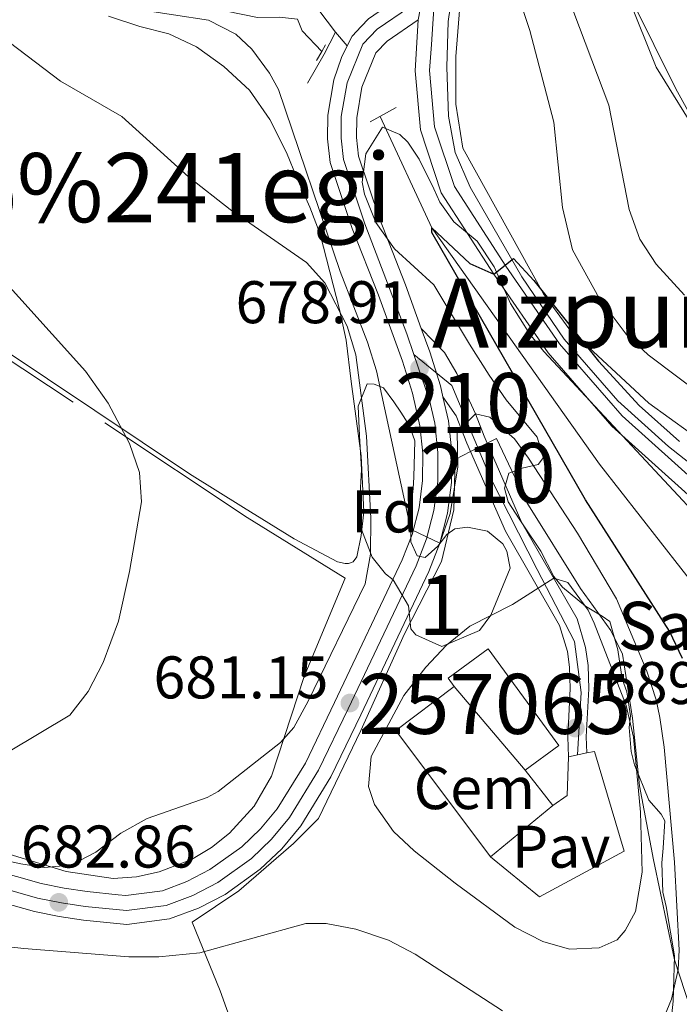
# Model space of a CAD drawing. Extents: x 593437 to 600293, y 761665 to 766388.
# Drawn here: x 595648 to 595758, y 764296 to 764460 of the extents above; entities that cross this region are included whole.
import ezdxf
from ezdxf.enums import TextEntityAlignment as Align

# ---------------------------------------------------------------- set-up
doc = ezdxf.new("R2010")
doc.units = 0
doc.header["$MEASUREMENT"] = 0
for name, pattern in [('DGN Style 2', [84.49052, 50.694312, -33.796208]), ('DGN Style 3', [118.28672800000001, 84.49052, -33.796208]), ('DGN Style 4', [135.26932252, 67.592416, -33.796208, 0.08449052, -33.796208])]:
    doc.linetypes.add(name, pattern=pattern)
for name, color, linetype in [('Nivel 11', 7, 'Continuous'), ('Nivel 15', 7, 'Continuous'), ('Nivel 16', 7, 'Continuous'), ('Nivel 19', 7, 'Continuous'), ('Nivel 20', 7, 'Continuous'), ('Nivel 21', 7, 'Continuous'), ('Nivel 23', 7, 'Continuous'), ('Nivel 25', 7, 'Continuous'), ('Nivel 26', 7, 'Continuous'), ('Nivel 35', 7, 'Continuous'), ('Nivel 36', 7, 'Continuous'), ('Nivel 37', 7, 'Continuous'), ('Nivel 4', 7, 'Continuous'), ('Nivel 41', 7, 'Continuous'), ('Nivel 44', 7, 'Continuous'), ('Nivel 45', 7, 'Continuous'), ('Nivel 48', 7, 'Continuous'), ('Nivel 5', 7, 'Continuous'), ('Nivel 52', 7, 'Continuous'), ('Nivel 54', 7, 'Continuous'), ('Nivel 57', 7, 'Continuous'), ('Nivel 61', 7, 'Continuous'), ('Nivel 7', 7, 'Continuous')]:
    doc.layers.add(name, color=color, linetype=linetype)
doc.styles.add('Style-arial', font='arial.shx', dxfattribs={"bigfont": 'arialbig.shx'})
doc.styles.add('Style-arialn', font='arialn.shx', dxfattribs={"bigfont": 'arialnbig.shx'})
doc.styles.add('Style-times', font='times.shx', dxfattribs={"bigfont": 'timesbig.shx'})

# ---------------------------------------------------------------- blocks, each defined once
blk = doc.blocks.new('5PATER')
at = {"layer": 'Nivel 7', "linetype": 'Continuous', "lineweight": 0}
h = blk.add_hatch(color=53, dxfattribs=at)
edge = h.paths.add_edge_path()
edge.add_ellipse((1.001171767711639e-08, 1.001171767711639e-08), major_axis=(-1.095731442945027, -1.110710700472634), ratio=0.9994222409660316, start_angle=0, end_angle=360)

msp = doc.modelspace()

# ---------------------------------------------------------------- linework, layer by layer
at = {"layer": 'Nivel 11', "color": 142, "linetype": 'DGN Style 3', "lineweight": 13}
for points in [[(595648.1810000001, 764482.25, 678.8290000000001), (595657.983, 764476.9070000001, 678.517), (595662.4510000001, 764470.392, 678.361), (595664.5320000001, 764467.9110000001, 677.971), (595668.183, 764464.7390000001, 677.581), (595675.1710000001, 764462.663, 677.347), (595680.2550000001, 764462.0719999999, 677.269), (595688.115, 764460.45, 676.957), (595691.7890000001, 764460.514, 676.644), (595694.7919999999, 764460.1670000001, 676.566), (595695.585, 764458.223, 676.566), (595698.821, 764454.8330000001, 676.488)], [(595708.5419999999, 764443.987, 675.785), (595717.1429999999, 764425.4369999999, 675), (595745.0760000001, 764386.048, 673.361), (595762.8840000001, 764363.2679999999, 670), (595769.328, 764353.3910000001, 669.063), (595773.9450000001, 764345.2409999999, 668.907), (595776.065, 764335.888, 666.957), (595777.6130000001, 764326.889, 665), (595782.163, 764315.6610000001, 662.347), (595787.0689999999, 764307.378, 660), (595795.5390000001, 764288.986, 655), (595802.5349999999, 764281.8360000001, 654.219), (595809.2990000001, 764276.5590000001, 653.1270000000001), (595817.5800000001, 764271.3500000001, 653.049), (595827.5430000001, 764259.7320000001, 652.615), (595828.162, 764259.01, 652.588), (595830.1410000001, 764256.7050000001, 652.503), (595832.565, 764255.149, 652.503), (595842.118, 764243.449, 652.503), (595846.263, 764237.8800000001, 652.112), (595851.1410000001, 764230.038, 651.488), (595855.824, 764221.396, 650.708), (595859.0449999999, 764213.486, 650.288), (595863.0190000001, 764203.7309999999, 649.771)]]:
    msp.add_polyline3d(points, dxfattribs=at)
at = {"layer": 'Nivel 15', "color": 1, "linetype": 'Continuous', "lineweight": 13, "extrusion": (0.09972948115966612, -0.1176005195451492, 0.9880405600937316), "elevation": -29791.4742345773, "flags": 128}
msp.add_lwpolyline([(948707.6321193273, 195377.3728272852), (948707.6321193273, 195395.9208659416)], dxfattribs=at)
at = {"layer": 'Nivel 15', "color": 1, "linetype": 'Continuous', "lineweight": 13}
msp.add_polyline3d([(595720.8630000001, 764349.031, 693.7330000000001), (595719.858, 764350.408, 693.76), (595726.561, 764355.3049999999, 693.916), (595738.348, 764339.169, 693.604), (595732.716, 764335.054, 690.873)], dxfattribs=at)
at = {"layer": 'Nivel 16', "color": 1, "linetype": 'Continuous', "lineweight": 13, "extrusion": (0.03249815084147469, -0.04314232366455264, 0.9985402396001415), "elevation": -12943.83428807601, "flags": 128}
msp.add_lwpolyline([(935765.9520705827, 251866.5073544862), (935765.9520705827, 251854.9360377936)], dxfattribs=at)
at = {"layer": 'Nivel 16', "color": 1, "linetype": 'Continuous', "lineweight": 13, "extrusion": (0.01148796367645248, 0.03945464964276341, 0.9991553219155345), "elevation": 37682.71184534549, "flags": 128}
msp.add_lwpolyline([(-358238.0745628788, -899723.215143804), (-358237.26753951, -899719.1512009795), (-358235.9550112742, -899713.7244988843)], dxfattribs=at)
at = {"layer": 'Nivel 16', "color": 1, "linetype": 'Continuous', "lineweight": 13, "extrusion": (-0.1792964446917041, -0.1523457442247859, 0.9719277540730643), "elevation": -222581.6963831464, "flags": 128}
msp.add_lwpolyline([(-196717.1510963701, 922408.1855376062), (-196743.3680458541, 922409.8431406189), (-196742.7101887828, 922422.3346669096)], dxfattribs=at)
at = {"layer": 'Nivel 16', "color": 1, "linetype": 'Continuous', "lineweight": 13, "extrusion": (0.01943067503407324, -0.02472191388109016, 0.9995055156635088), "elevation": -6629.805195401552, "flags": 128}
msp.add_lwpolyline([(940694.9999477873, 232712.2337732281), (940694.9999477873, 232704.7601656656)], dxfattribs=at)
at = {"layer": 'Nivel 16', "color": 1, "linetype": 'Continuous', "lineweight": 13, "extrusion": (-0.01344686379601146, -0.01103266101621019, 0.9998487196796089), "elevation": -15752.85000031174, "flags": 128}
msp.add_lwpolyline([(595692.7504282917, 764201.8957392741), (595682.3492218552, 764193.3632199708)], dxfattribs=at)
at = {"layer": 'Nivel 20', "color": 7, "linetype": 'DGN Style 2', "lineweight": 0, "extrusion": (-0.03569518820118119, -0.01823008885247394, 0.9991964358421788), "elevation": -34519.35168913026, "flags": 128}
msp.add_lwpolyline([(-409792.795205597, 877527.5699964219), (-409792.7952055968, 877530.6637354221)], dxfattribs=at)
at = {"layer": 'Nivel 20', "color": 7, "linetype": 'DGN Style 2', "lineweight": 0}
for points in [[(595747.8030000001, 764469.318, 690.375), (595749.354, 764465.158, 690.4010000000001), (595754.534, 764452.183, 690.167), (595765.922, 764433.7620000001, 690.4010000000001), (595790.2450000001, 764415.8859999999, 692.196), (595792.297, 764416.5760000001, 692.3050000000001)], [(595721.9950000001, 764464.648, 677.396), (595721.1370000001, 764453.977, 676.85), (595721.182, 764446.0279999999, 676.538), (595722.3019999999, 764438.685, 676.07), (595735.78, 764414.4340000001, 676.148), (595740.1680000001, 764408.4269999999, 676.226), (595753.3, 764396.1980000001, 676.694), (595760.078, 764391.3230000001, 677.474), (595772.7550000001, 764381.7679999999, 678.254), (595783.189, 764373.2380000001, 678.956), (595790.8219999999, 764365.5320000001, 681.141), (595794.084, 764360.9170000001, 682.2330000000001), (595795.544, 764356.97, 682.545), (595797.5549999999, 764347.514, 681.375), (595800.105, 764341.497, 680.907), (595805.301, 764333.9369999999, 680.985), (595811.283, 764328.6980000001, 681.375), (595815.409, 764326.604, 681.297), (595822.658, 764323.1699999999, 680.283), (595826.48, 764321.6140000001, 679.8820000000001), (595832.3470000001, 764319.23, 679.268), (595836.602, 764315.659, 678.722), (595846.8060000001, 764305.4099999999, 676.538), (595855.9240000001, 764296.554, 675.602)], [(595615.122, 764424.335, 692.537), (595662.6540000001, 764392.919, 690.274), (595686.4210000001, 764377.1910000001, 688.714), (595702.699, 764367.0460000001, 688.48), (595695.872, 764350.666, 687.075), (595690.4469999999, 764334.0700000001, 684.189), (595687.537, 764329.105, 683.564), (595683.4610000001, 764324.5590000001, 683.408), (595680.426, 764322.175, 683.044), (595677.1059999999, 764320.209, 682.912), (595671.717, 764318.1140000001, 683.1510000000001), (595667.9410000001, 764317.3219999999, 683.5980000000001), (595664.094, 764317.031, 684.267), (595656.243, 764318.213, 685.905), (595646.2010000001, 764321.274, 687.3100000000001)], [(595726.3729999999, 764389.568, 680.65), (595727.916, 764390.354, 680.721), (595733.017, 764379.655, 682.984), (595741.936, 764365.3470000001, 685.9490000000001), (595747.0120000001, 764358.3230000001, 686.417), (595748.9580000001, 764354.402, 686.963), (595750.5819999999, 764343.7220000001, 687.509), (595751.777, 764332.476, 686.6510000000001), (595754.1089999999, 764320.131, 684.856), (595757.595, 764303.4909999999, 681.345), (595764.0079999999, 764283.9450000001, 674.635), (595772.145, 764268.6240000001, 671.202), (595778.337, 764252.5900000001, 669.798), (595779.622, 764247.618, 668.705), (595777.4410000001, 764237.5120000001, 664.96), (595775.6640000001, 764229.4099999999, 658.016)], [(595774.368, 764214.325, 655.051), (595759.1680000001, 764215.2990000001, 655.988), (595749.283, 764227.753, 657.158), (595740.815, 764232.2, 657.158), (595726.304, 764239.5390000001, 659.343), (595712.503, 764247.4099999999, 659.889), (595695.3589999999, 764256.8200000001, 660.903), (595679.848, 764266.4990000001, 662.698), (595682.656, 764277.3360000001, 667.2230000000001), (595684.996, 764289.8019999999, 674.713), (595681.892, 764298.298, 678.224), (595677.2180000001, 764309.764, 681.033), (595684.9979999999, 764314.973, 681.189), (595694.0900000001, 764322.8430000001, 681.423), (595698.2930000001, 764327.031, 681.423), (595705.314, 764341.6670000001, 682.2040000000001), (595712.6200000001, 764357.8049999999, 682.36), (595718.764, 764369.858, 681.267), (595720.8119999999, 764378.4439999999, 680.799), (595721.0249999999, 764386.838, 680.409), (595723.6200000001, 764388.162, 680.5260000000001)]]:
    msp.add_polyline3d(points, dxfattribs=at)
at = {"layer": 'Nivel 21', "color": 1, "linetype": 'DGN Style 2', "lineweight": 0, "elevation": 676.7760000000001, "flags": 128}
for points in [[(595698.821, 764454.8330000001), (595697.962, 764453.304)], [(595699.435, 764455.9269999999), (595698.821, 764454.8330000001)]]:
    msp.add_lwpolyline(points, dxfattribs=at)
at = {"layer": 'Nivel 21', "color": 1, "linetype": 'DGN Style 2', "lineweight": 0, "extrusion": (0.01382460147443027, 0.007668583988945674, 0.9998750287979382), "elevation": 14773.90771578185, "flags": 128}
msp.add_lwpolyline([(595640.6072568027, 764352.251078622), (595644.9219228644, 764354.644148988)], dxfattribs=at)
at = {"layer": 'Nivel 21', "color": 7, "linetype": 'Continuous', "lineweight": 0, "extrusion": (0.0511644575877044, 0.01069332158908331, 0.998632991220072), "elevation": 39342.14873935378, "flags": 128}
msp.add_lwpolyline([(626295.9448476858, -738460.2890311619), (626295.9448476858, -738463.4265884925)], dxfattribs=at)
at = {"layer": 'Nivel 21', "color": 7, "linetype": 'Continuous', "lineweight": 13}
for points in [[(595720.662, 764490.105, 678.964), (595715.7849999999, 764477.1769999999, 678.182), (595710.878, 764463.1740000001, 676.934), (595706.615, 764460.223, 677.091), (595705.409, 764458.9739999999, 677.193), (595703.8670000001, 764457.378, 677.325), (595703.0719999999, 764455.754, 677.291)], [(595721.7849999999, 764472.8130000001, 677.751), (595719.8929999999, 764459.7949999999, 676.971), (595719.666, 764452.2, 676.659), (595719.967, 764444.054, 676.191), (595721.0320000001, 764438, 675.879), (595723.5689999999, 764432.21, 675.567), (595732.1799999999, 764417.2579999999, 675.177), (595739.233, 764406.872, 674.787), (595748.1610000001, 764396.5989999999, 674.552), (595756.604, 764388.9950000001, 674.0840000000001), (595765.2320000001, 764382.233, 673.85)], [(595715.412, 764408.676, 678.615), (595712.757, 764415.929, 678.261), (595708.432, 764426.9780000001, 678.105), (595704.9639999999, 764437.348, 677.481), (595704.604, 764440.4839999999, 677.3530000000001), (595704.645, 764443.7620000001, 677.268), (595705.524, 764448.868, 677.224), (595707.858, 764454.5789999999, 677.325), (595709.747, 764456.5349999999, 677.091), (595714.9040000001, 764460.105, 676.934)], [(595714.9040000001, 764460.105, 676.934), (595714.362, 764451.588, 676.659), (595715.2520000001, 764441.743, 676.125), (595718.737, 764431.253, 675.625), (595727.513, 764417.7220000001, 675.221), (595736.5549999999, 764404.6270000001, 674.787), (595747.163, 764392.3970000001, 674.5020000000001), (595767.0970000001, 764374.4439999999, 673.663), (595773.73, 764367.8929999999, 673.365), (595779.3360000001, 764360.618, 672.563), (595786.3659999999, 764338.6510000001, 670.963), (595791.2509999999, 764328.406, 669.947), (595793.9280000001, 764324.048, 669.546), (595797.074, 764320.0160000001, 669.052), (595802.5889999999, 764314.69, 668.1510000000001), (595806.7280000001, 764311.686, 667.4540000000001), (595819.017, 764304.338, 665.461), (595826.8670000001, 764299.0830000001, 664.3100000000001), (595835.5290000001, 764291.6410000001, 662.849)], [(595703.0719999999, 764455.754, 677.291), (595702.1240000001, 764453.815, 677.2520000000001), (595700.844, 764450.061, 677.224), (595699.8360000001, 764444.2039999999, 677.268), (595699.7860000001, 764440.2390000001, 677.3530000000001), (595700.2380000001, 764436.2990000001, 677.481), (595703.905, 764425.3360000001, 678.105), (595708.254, 764414.2239999999, 678.261), (595712.281, 764403.227, 678.807), (595713.932, 764397.862, 678.963), (595715.185, 764392.45, 679.197), (595715.683, 764387.902, 679.36), (595715.632, 764383.327, 679.5550000000001), (595715.033, 764378.791, 679.779), (595713.895, 764374.3600000001, 680.03), (595712.233, 764370.0970000001, 680.302), (595700.963, 764346.375, 681.148), (595696.105, 764336.2620000001, 681.07), (595691.4029999999, 764328.629, 681.148), (595688.632, 764325.284, 681.159), (595685.494, 764322.28, 681.191), (595680.192, 764318.5020000001, 681.277), (595676.3289999999, 764316.517, 681.359), (595672.263, 764314.9909999999, 681.46), (595666.203, 764314.2069999999, 681.85), (595664.9070000001, 764314.2990000001, 682.087), (595659.7390000001, 764314.8459999999, 682.719), (595655.888, 764315.443, 682.857), (595652.065, 764316.1980000001, 682.708), (595640.1000000001, 764319.5860000001, 683.02)], [(595715.412, 764408.676, 678.615), (595716.845, 764404.764, 678.807), (595718.584, 764399.1140000001, 678.963), (595719.0120000001, 764397.264, 679.0360000000001)], [(595719.0120000001, 764397.264, 679.0360000000001), (595719.94, 764393.257, 679.197), (595720.5, 764388.138, 679.36), (595720.443, 764382.983, 679.5550000000001), (595719.7679999999, 764377.8729999999, 679.779), (595718.486, 764372.881, 680.03), (595716.656, 764368.186, 680.302), (595705.307, 764344.2990000001, 681.148), (595700.3360000001, 764333.95, 681.07), (595695.325, 764325.8160000001, 681.148), (595692.162, 764321.9979999999, 681.159), (595688.571, 764318.56, 681.191), (595682.702, 764314.378, 681.277), (595678.281, 764312.1059999999, 681.359), (595673.433, 764310.287, 681.46), (595666.342, 764309.369, 681.85), (595659.1159999999, 764310.0700000001, 682.719), (595655.0519999999, 764310.7, 682.857), (595650.94, 764311.5120000001, 682.708), (595638.868, 764314.9299999999, 683.02)]]:
    msp.add_polyline3d(points, dxfattribs=at)
at = {"layer": 'Nivel 21', "color": 7, "linetype": 'Continuous', "lineweight": 0}
for points in [[(595726.3729999999, 764389.568, 680.784), (595725.8670000001, 764390.7239999999, 680.572), (595724.4639999999, 764394.4569999999, 679.713), (595721.3500000001, 764401.155, 678.7760000000001), (595719.2520000001, 764404.6740000001, 678.7760000000001), (595715.412, 764408.676, 678.615)], [(595723.6200000001, 764388.162, 680.822), (595723.0160000001, 764389.5420000001, 680.572), (595721.223, 764394.118, 679.4780000000001), (595719.0120000001, 764397.264, 679.0360000000001)], [(595742.9739999999, 764337.9369999999, 689.077), (595742.896, 764340.6140000001, 689.467), (595743.3160000001, 764348.6510000001, 688.296), (595743.2050000001, 764352.4990000001, 687.828), (595742.783, 764355.54, 687.36), (595741.3530000001, 764360.27, 686.601), (595732.1840000001, 764376.3, 683.225), (595726.3729999999, 764389.568, 680.784)], [(595739.9070000001, 764337.2960000001, 689.077), (595739.808, 764340.6499999999, 689.467), (595740.2280000001, 764348.6880000001, 688.296), (595740.1259999999, 764352.2420000001, 687.828), (595739.7609999999, 764354.8729999999, 687.36), (595738.4469999999, 764359.165, 686.58), (595729.4240000001, 764374.9099999999, 683.225), (595723.6200000001, 764388.162, 680.822)]]:
    msp.add_polyline3d(points, dxfattribs=at)
at = {"layer": 'Nivel 23', "color": 7, "linetype": 'DGN Style 4', "lineweight": 0}
for points in [[(595717.6669999999, 764465.075, 677.22), (595713.44, 764462.219, 676.972), (595708.0730000001, 764458.504, 677.091), (595705.6640000001, 764456.0090000001, 677.323), (595703.0360000001, 764449.581, 677.225), (595702.075, 764443.997, 677.268), (595702.03, 764440.352, 677.3530000000001), (595702.439, 764436.787, 677.481), (595706.013, 764426.1000000001, 678.105), (595712.996, 764407.791, 678.617), (595714.186, 764404.3, 678.788)], [(595717.6669999999, 764465.075, 677.22), (595717.0959999999, 764455.96, 676.791), (595716.77, 764451.6200000001, 676.645), (595717.619, 764442.236, 676.125), (595720.919, 764432.3019999999, 675.626), (595729.5090000001, 764419.058, 675.236), (595738.456, 764406.1000000001, 674.785), (595748.8800000001, 764394.0819999999, 674.4730000000001), (595768.7450000001, 764376.1910000001, 673.628), (595775.533, 764369.487, 673.344), (595781.4950000001, 764361.75, 672.5260000000001), (595788.604, 764339.538, 670.903), (595793.3640000001, 764329.554, 669.863), (595795.9040000001, 764325.419, 669.466), (595798.8630000001, 764321.6259999999, 668.996), (595804.1359999999, 764316.534, 668.116), (595808.0519999999, 764313.692, 667.4350000000001), (595820.2919999999, 764306.3729999999, 665.3000000000001), (595826.8160000001, 764302.092, 664.395), (595827.8130000001, 764301.4380000001, 664.256), (595837.2350000001, 764293.341, 662.741)], [(595714.186, 764404.3, 678.788), (595716.7620000001, 764396.743, 679.0360000000001), (595717.659, 764392.869, 679.197), (595718.189, 764388.024, 679.36), (595718.135, 764383.1470000001, 679.5550000000001), (595717.497, 764378.3119999999, 679.779), (595716.284, 764373.5900000001, 680.03), (595714.534, 764369.101, 680.302), (595703.223, 764345.294, 681.148), (595698.3060000001, 764335.058, 681.07), (595693.443, 764327.1640000001, 681.148), (595690.4680000001, 764323.5730000001, 681.159), (595687.094, 764320.3430000001, 681.191), (595681.4979999999, 764316.355, 681.277), (595677.344, 764314.22, 681.359), (595672.871, 764312.5420000001, 681.46), (595666.304, 764311.692, 681.8480000000001), (595659.4040000001, 764312.361, 682.719), (595655.452, 764312.9739999999, 682.843), (595651.479, 764313.7590000001, 682.708), (595639.4580000001, 764317.162, 683.02)], [(595714.186, 764404.3, 678.788), (595720.479, 764399.135, 678.934), (595726.8840000001, 764383.9029999999, 681.697), (595734.696, 764368.524, 684.715), (595740.9450000001, 764356.514, 687.152), (595742.038, 764348.0190000001, 688.392), (595741.415, 764337.611, 688.996)]]:
    msp.add_polyline3d(points, dxfattribs=at)
at = {"layer": 'Nivel 25', "color": 1, "linetype": 'Continuous', "lineweight": 0, "extrusion": (-0.02222643442839172, 0.02589125109750058, 0.9994176447958114), "elevation": 7229.257187205027, "flags": 128}
msp.add_lwpolyline([(-949937.9564362392, -191890.551446041), (-949937.9564362392, -191887.5329439288)], dxfattribs=at)
at = {"layer": 'Nivel 25', "color": 1, "linetype": 'Continuous', "lineweight": 0, "extrusion": (0.03767720769829116, -0.1450023598086241, 0.9887136813405539), "elevation": -87703.59554214608, "flags": 128}
msp.add_lwpolyline([(768809.9019455749, 583388.338064264), (768812.6160868744, 583389.3793317644), (768814.4350076343, 583395.6269367673)], dxfattribs=at)
at = {"layer": 'Nivel 25', "color": 1, "linetype": 'Continuous', "lineweight": 0}
msp.add_polyline3d([(595742.9739999999, 764337.9369999999, 688.913), (595744.2860000001, 764338.2110000001, 688.843), (595749.2110000001, 764321.5560000001, 686.892), (595735.078, 764313.9990000001, 686.5020000000001), (595726.933, 764320.649, 686.658)], dxfattribs=at)
at = {"layer": 'Nivel 35', "color": 92, "linetype": 'DGN Style 3', "lineweight": 0}
for points in [[(595732.382, 764375.952, 685.3290000000001), (595731.6969999999, 764376.97, 685.178), (595729.8910000001, 764379.7749999999, 684.0070000000001), (595729.2509999999, 764382.0819999999, 683.149), (595729.416, 764382.618, 682.927), (595730.0079999999, 764384.5320000001, 682.135), (595732.2309999999, 764385.3700000001, 681.12), (595734.8570000001, 764385.9750000001, 680.496), (595735.756, 764387.149, 680.184), (595734.737, 764390.567, 679.5600000000001), (595729.5549999999, 764396.79, 679.014), (595726.689, 764400.8640000001, 678.871), (595723.44, 764406.0730000001, 678.78), (595717.476, 764415.9180000001, 679.482), (595710.939, 764421.9170000001, 679.482), (595707.825, 764426.338, 679.404), (595705.919, 764431.061, 679.094), (595705.5519999999, 764433.0109999999, 679.014), (595706.1740000001, 764437.746, 679.284), (595708.9469999999, 764442.219, 679.5600000000001), (595711.845, 764440.9909999999, 679.5600000000001), (595713.1470000001, 764439.6950000001, 679.5600000000001), (595715.034, 764436.851, 679.5600000000001), (595717.477, 764431.939, 678.78), (595718.5149999999, 764429.6799999999, 678.78), (595720.8489999999, 764426.4040000001, 678.624), (595724.7, 764423.217, 678.778), (595727.53, 764418.932, 678.819), (595730.2749999999, 764412.824, 678.546), (595733.4809999999, 764407.686, 678.39), (595735.808, 764404.81, 678.468), (595745.9040000001, 764394.038, 679.326), (595765.162, 764373.3570000001, 679.248)], [(595706.415, 764399.4639999999, 685.256), (595707.5349999999, 764399.4040000001, 685.256), (595709.104, 764398.7520000001, 685.256), (595710.8230000001, 764396.4240000001, 685.3340000000001), (595711.9709999999, 764394.726, 686.27), (595713.449, 764392.435, 686.972), (595714.3319999999, 764389.933, 687.206), (595714.1570000001, 764383.8970000001, 687.0500000000001), (595714.0700000001, 764381.977, 687.753), (595713.69, 764378.575, 688.221), (595713.6410000001, 764374.538, 688.221), (595713.665, 764373.1400000001, 688.3770000000001), (595714.7050000001, 764370.7609999999, 689.0790000000001), (595716.068, 764370.5050000001, 689.157), (595718.152, 764372.419, 689.0790000000001), (595719.6370000001, 764374.3230000001, 689.157), (595721.0190000001, 764375.3060000001, 690.093), (595723.131, 764375.5819999999, 690.015), (595726.4199999999, 764374.881, 690.015), (595728.9739999999, 764372.767, 690.015), (595729.6340000001, 764371.5800000001, 690.093), (595730.203, 764368.713, 690.561), (595726.983, 764360.906, 690.639), (595725.1100000001, 764358.317, 690.327), (595718.8430000001, 764355.6910000001, 689.703), (595714.507, 764357.649, 688.5500000000001), (595713.6769999999, 764358.6370000001, 688.3770000000001), (595713.2509999999, 764362.4650000001, 688.221), (595710.7390000001, 764366.777, 688.3770000000001), (595709.443, 764367.7930000001, 688.767), (595707.1969999999, 764370.551, 688.611), (595705.4299999999, 764375.1969999999, 688.083), (595705.0050000001, 764377.145, 688.065), (595705.425, 764385.1429999999, 687.44), (595705.088, 764390.771, 686.816), (595704.8870000001, 764395.7239999999, 685.779), (595706.415, 764399.4639999999, 685.256)], [(595756.6270000001, 764289.784, 684.397), (595757.348, 764296.5889999999, 684.788), (595757.6159999999, 764304.145, 684.6320000000001), (595756.2339999999, 764312.351, 686.582), (595755.6740000001, 764314.7390000001, 686.66), (595755.5079999999, 764319.6499999999, 686.27), (595755.706, 764322.091, 686.27), (595755.986, 764326.611, 686.972), (595755.3670000001, 764327.7590000001, 687.206), (595753.3289999999, 764330.0800000001, 687.831), (595750.9099999999, 764335.952, 688.455), (595750.3910000001, 764338.1799999999, 688.689), (595750.0419999999, 764342.209, 689.469), (595750.2479999999, 764344.131, 689.469), (595749.659, 764348.1159999999, 689.0790000000001), (595748.902, 764350.3, 688.923), (595748.139, 764355.121, 688.845), (595746.818, 764359.8530000001, 689.157), (595745.565, 764360.71, 688.455), (595742.7779999999, 764362.4199999999, 688.221), (595738.9369999999, 764365.591, 687.808), (595737.4990000001, 764367.3219999999, 687.596), (595735.348, 764371.5530000001, 685.984), (595732.382, 764375.952, 685.3290000000001)]]:
    msp.add_polyline3d(points, dxfattribs=at)
at = {"layer": 'Nivel 36', "color": 92, "linetype": 'Continuous', "lineweight": 0}
msp.add_polyline3d([(595663.301, 764460.689, 682.742), (595668.5249999999, 764458.9820000001, 682.469), (595673.3200000001, 764457.767, 682.469), (595677.973, 764455.6100000001, 682.352), (595682.4839999999, 764452.3330000001, 682.4300000000001), (595686.7690000001, 764448.352, 682.352), (595690.1499999999, 764443.496, 682.547), (595692.943, 764437.9709999999, 682.859), (595694.6939999999, 764433.746, 683.367), (595696.8559999999, 764428.8900000001, 684.498), (595698.5730000001, 764424.385, 684.8100000000001), (595701.767, 764411.835, 684.966), (595702.895, 764406.74, 685.317), (595703.7150000001, 764399.8019999999, 685.629), (595705.408, 764387.466, 687.034), (595705.81, 764378.104, 687.658), (595705.379, 764374.1810000001, 688.165), (595704.642, 764370.592, 688.399), (595704.077, 764369.8030000001, 688.399), (595703.3030000001, 764369.49, 688.399), (595702.744, 764369.5, 688.399), (595701.44, 764369.777, 688.399), (595694.2010000001, 764373.6270000001, 688.243), (595685.8, 764378.835, 688.321), (595676.7930000001, 764384.4510000001, 689.062), (595621.675, 764421.2890000001, 691.91)], dxfattribs=at)
at = {"layer": 'Nivel 4', "color": 30, "linetype": 'Continuous', "lineweight": 30, "elevation": 675, "flags": 128}
msp.add_lwpolyline([(595758.9040000001, 764353.686), (595756.7479999999, 764358.2180000001), (595742.783, 764380.095), (595717.1570000001, 764424.638), (595717.1429999999, 764425.4369999999), (595723.479, 764419.4739999999), (595727.513, 764417.7220000001), (595730.743, 764420.335), (595734.1640000001, 764416.639), (595744.9450000001, 764403.2420000001), (595751.683, 764395.834), (595758.443, 764389.8119999999)], dxfattribs=at)
at = {"layer": 'Nivel 5', "color": 30, "linetype": 'Continuous', "lineweight": 0, "flags": 128}
for points, elevation in [([(595703.03, 764409.0560000001), (595699.325, 764416.277), (595696.277, 764419.6499999999), (595683.578, 764428.459), (595676.604, 764433.936), (595665.4890000001, 764443.966), (595655.318, 764449.862), (595642.524, 764459.548), (595638.716, 764462.794), (595624.7930000001, 764477.379), (595615.608, 764486.3289999999), (595612.649, 764490.331), (595608.469, 764497.0719999999), (595597.71, 764508.6400000001), (595593.27, 764514.372), (595590.5360000001, 764519.567), (595586.682, 764532.253), (595586.185, 764541.6510000001), (595579.76, 764555.2890000001), (595577.0090000001, 764562.638), (595576.2520000001, 764566.01), (595576.102, 764570.0020000001), (595574.328, 764577.331)], 685), ([(595684.487, 764457.7110000001), (595679.9780000001, 764460.0150000001), (595668.274, 764461.824), (595663.7050000001, 764463.9580000001), (595652.6740000001, 764476.1440000001), (595648.962, 764478.7490000001), (595644.375, 764480.76)], 680), ([(595729.2509999999, 764471.037), (595733.4680000001, 764458.325), (595737.4890000001, 764443.0530000001), (595738.9439999999, 764428.825), (595740.5760000001, 764421.771), (595745.0660000001, 764413.69), (595749.531, 764407.703), (595753.185, 764404.2820000001), (595773.2250000001, 764389.213)], 680), ([(595746.828, 764470.783), (595757.8060000001, 764448.584), (595763.5360000001, 764438.2309999999), (595765.4610000001, 764433.23), (595767.7779999999, 764428.6359999999), (595770.7350000001, 764424.6059999999), (595773.247, 764422.0190000001), (595779.163, 764417.247), (595782.7409999999, 764413.7550000001), (595792.9010000001, 764401.2320000001), (595797.6100000001, 764394.162), (595805.29, 764380.7039999999), (595807.619, 764375.3910000001), (595809.682, 764371.6710000001), (595811.395, 764369.6229999999), (595814.237, 764367.0349999999), (595818.244, 764366.3859999999), (595823.061, 764367.638), (595825.669, 764368.7509999999), (595829.3219999999, 764370.311), (595836.9510000001, 764375.304), (595845.747, 764379.3300000001), (595852.581, 764381.527)], 690), ([(595739.8559999999, 764463.869), (595746.642, 764445.848), (595750.06, 764428.487), (595751.824, 764423.5630000001), (595754.5290000001, 764419.361), (595759.2590000001, 764414.1840000001)], 685), ([(595755.9450000001, 764294.1030000001), (595757.095, 764296.9199999999), (595758.1939999999, 764301.842), (595758.3910000001, 764305.0930000001), (595757.5719999999, 764319.7409999999), (595755.899, 764338.9170000001), (595755.1740000001, 764343.8670000001), (595754.5490000001, 764346.818), (595752.9920000001, 764351.574), (595747.943, 764363.6440000001), (595741.4410000001, 764374.558), (595733.2490000001, 764387.051), (595730.939, 764390.277), (595726.8430000001, 764393.8630000001), (595724.4639999999, 764394.4569999999), (595721.399, 764391.4469999999), (595721.5009999999, 764385.615), (595720.1980000001, 764377.841), (595718.486, 764372.881), (595713.9199999999, 764375.0519999999), (595713.389, 764376.4680000001), (595707.9169999999, 764401.6240000001), (595706.469, 764406.4010000001), (595701.8759999999, 764418.139), (595691.6000000001, 764448.486), (595690.115, 764451.1769999999), (595687.1780000001, 764455.186), (595684.487, 764457.7110000001)], 680), ([(595646.6529999999, 764338.1429999999), (595656.855, 764344.2339999999), (595659.9029999999, 764348.203), (595662.3759999999, 764353.04), (595664.9739999999, 764359.878), (595666.815, 764368.1599999999), (595668.783, 764379.7609999999), (595668.433, 764384.6769999999), (595666.7890000001, 764389.507), (595663.213, 764396.1939999999), (595659.4539999999, 764401.574), (595642.7509999999, 764420.0619999999)], 690), ([(595643.78, 764320.5349999999), (595648.6780000001, 764319.446), (595652.5989999999, 764318.8500000001), (595656.987, 764319.246), (595661.185, 764321.3970000001), (595665.3640000001, 764324.5860000001), (595669.7390000001, 764327.006), (595679.737, 764330.5), (595681.5449999999, 764331.5), (595691.9510000001, 764339.6710000001), (595694.145, 764342.1869999999), (595696.5460000001, 764346.544), (595706.034, 764366.1259999999), (595706.9450000001, 764371.047), (595706.9890000001, 764377.054), (595706.273, 764390.6980000001), (595704.4909999999, 764404.2960000001), (595703.03, 764409.0560000001)], 685), ([(595710.754, 764324.881), (595714.246, 764321.665), (595721.0519999999, 764316.27), (595731.0090000001, 764308.932), (595735.685, 764306.5360000001), (595740.102, 764305.254), (595745.0519999999, 764305.5), (595748.0660000001, 764306.831), (595749.398, 764308.3729999999), (595751.101, 764311.5190000001), (595752.185, 764318.0900000001), (595751.923, 764328.085), (595750.7590000001, 764340.595), (595749.5449999999, 764345.852), (595744.19, 764359.5590000001), (595743.196, 764361.723), (595739.837, 764366.341), (595737.476, 764367.047), (595730.5989999999, 764362.692), (595723.4709999999, 764359.0519999999), (595719.5989999999, 764355.879), (595716.185, 764352.21), (595712.4839999999, 764347.514), (595707.067, 764337.351), (595706.622, 764332.337), (595707.6059999999, 764329.3700000001), (595710.754, 764324.881)], 685), ([(595608.223, 764269.479), (595614.2520000001, 764299.55), (595615.6200000001, 764303.649), (595618.6740000001, 764307.2180000001), (595623.45, 764308.26), (595627.2860000001, 764308.247), (595637.169, 764306.72), (595649.163, 764305.3589999999), (595666.675, 764303.977), (595671.6740000001, 764303.9920000001), (595678.521, 764304.621), (595696.145, 764309.524), (595699.581, 764309.504), (595704.487, 764308.564), (595709.9380000001, 764306.727), (595714.368, 764304.4070000001), (595728.922, 764294.977)], 680)]:
    msp.add_lwpolyline(points, dxfattribs=dict(at, elevation=elevation))
at = {"layer": 'Nivel 52', "color": 1, "linetype": 'Continuous', "lineweight": 13}
msp.add_polyline3d([(595732.716, 764335.054, 690.873), (595738.348, 764339.169, 693.604), (595726.561, 764355.3049999999, 693.916), (595719.858, 764350.408, 693.76), (595720.8630000001, 764349.031, 693.7330000000001)], close=True, dxfattribs=at)
at = {"layer": 'Nivel 54', "color": 9, "linetype": 'Continuous', "lineweight": 0}
for points in [[(595638.868, 764314.9299999999, 683.02), (595650.94, 764311.5120000001, 682.708), (595655.0519999999, 764310.7, 682.857), (595659.1159999999, 764310.0700000001, 682.719), (595666.342, 764309.369, 681.85), (595673.433, 764310.287, 681.46), (595678.281, 764312.1059999999, 681.359), (595682.702, 764314.378, 681.277), (595688.571, 764318.56, 681.191), (595692.162, 764321.9979999999, 681.159), (595695.325, 764325.8160000001, 681.148), (595700.3360000001, 764333.95, 681.07), (595705.307, 764344.2990000001, 681.148), (595716.656, 764368.186, 680.302), (595718.486, 764372.881, 680.03), (595719.7679999999, 764377.8729999999, 679.779), (595720.443, 764382.983, 679.5550000000001), (595720.5, 764388.138, 679.36), (595719.94, 764393.257, 679.197), (595719.0120000001, 764397.264, 679.0360000000001), (595718.584, 764399.1140000001, 678.963), (595716.845, 764404.764, 678.807), (595715.412, 764408.676, 678.615), (595712.757, 764415.929, 678.261), (595708.432, 764426.9780000001, 678.105), (595704.9639999999, 764437.348, 677.481), (595704.604, 764440.4839999999, 677.3530000000001), (595704.645, 764443.7620000001, 677.268), (595705.524, 764448.868, 677.224), (595707.858, 764454.5789999999, 677.325), (595709.747, 764456.5349999999, 677.091), (595714.9040000001, 764460.105, 676.934), (595720.662, 764490.105, 678.964)], [(595720.662, 764490.105, 678.964), (595714.9040000001, 764460.105, 676.934), (595714.362, 764451.588, 676.659), (595715.2520000001, 764441.743, 676.125), (595718.737, 764431.253, 675.625), (595727.513, 764417.7220000001, 675.221), (595736.5549999999, 764404.6270000001, 674.787), (595747.163, 764392.3970000001, 674.5020000000001), (595767.0970000001, 764374.4439999999, 673.663), (595773.73, 764367.8929999999, 673.365), (595779.3360000001, 764360.618, 672.563), (595786.3659999999, 764338.6510000001, 670.963), (595791.2509999999, 764328.406, 669.947), (595793.9280000001, 764324.048, 669.546), (595797.074, 764320.0160000001, 669.052), (595802.5889999999, 764314.69, 668.1510000000001), (595806.7280000001, 764311.686, 667.4540000000001), (595819.017, 764304.338, 665.461), (595826.8670000001, 764299.0830000001, 664.3100000000001), (595835.5290000001, 764291.6410000001, 662.849)], [(595765.2320000001, 764382.233, 673.85), (595756.604, 764388.9950000001, 674.0840000000001), (595748.1610000001, 764396.5989999999, 674.552), (595739.233, 764406.872, 674.787), (595732.1799999999, 764417.2579999999, 675.177), (595723.5689999999, 764432.21, 675.567), (595721.0320000001, 764438, 675.879), (595719.967, 764444.054, 676.191), (595719.666, 764452.2, 676.659), (595719.8929999999, 764459.7949999999, 676.971), (595721.7849999999, 764472.8130000001, 677.751)], [(595706.615, 764460.223, 677.091), (595705.409, 764458.9739999999, 677.193), (595703.8670000001, 764457.378, 677.325), (595703.0719999999, 764455.754, 677.291), (595702.1240000001, 764453.815, 677.2520000000001), (595700.844, 764450.061, 677.224), (595699.8360000001, 764444.2039999999, 677.268), (595699.7860000001, 764440.2390000001, 677.3530000000001), (595700.2380000001, 764436.2990000001, 677.481), (595703.905, 764425.3360000001, 678.105), (595708.254, 764414.2239999999, 678.261), (595712.281, 764403.227, 678.807), (595713.932, 764397.862, 678.963), (595715.185, 764392.45, 679.197), (595715.683, 764387.902, 679.36), (595715.632, 764383.327, 679.5550000000001), (595715.033, 764378.791, 679.779), (595713.895, 764374.3600000001, 680.03), (595712.233, 764370.0970000001, 680.302), (595700.963, 764346.375, 681.148), (595696.105, 764336.2620000001, 681.07), (595691.4029999999, 764328.629, 681.148), (595688.632, 764325.284, 681.159), (595685.494, 764322.28, 681.191), (595680.192, 764318.5020000001, 681.277), (595676.3289999999, 764316.517, 681.359), (595672.263, 764314.9909999999, 681.46), (595666.203, 764314.2069999999, 681.85), (595664.9070000001, 764314.2990000001, 682.087), (595659.7390000001, 764314.8459999999, 682.719), (595655.888, 764315.443, 682.857), (595652.065, 764316.1980000001, 682.708), (595640.1000000001, 764319.5860000001, 683.02)]]:
    msp.add_polyline3d(points, dxfattribs=at)
at = {"layer": 'Nivel 54', "color": 33, "linetype": 'Continuous', "lineweight": 0}
for points in [[(595726.3729999999, 764389.568, 680.784), (595725.8670000001, 764390.7239999999, 680.572), (595724.4639999999, 764394.4569999999, 679.713), (595721.3500000001, 764401.155, 678.7760000000001), (595719.2520000001, 764404.6740000001, 678.7760000000001), (595715.412, 764408.676, 678.615), (595716.845, 764404.764, 678.807), (595718.584, 764399.1140000001, 678.963), (595719.0120000001, 764397.264, 679.0360000000001), (595721.223, 764394.118, 679.4780000000001), (595723.0160000001, 764389.5420000001, 680.572), (595723.6200000001, 764388.162, 680.822), (595723.6200000001, 764388.162, 680.5260000000001)], [(595742.9739999999, 764337.9369999999, 689.077), (595742.896, 764340.6140000001, 689.467), (595743.3160000001, 764348.6510000001, 688.296), (595743.2050000001, 764352.4990000001, 687.828), (595742.783, 764355.54, 687.36), (595741.3530000001, 764360.27, 686.601), (595732.1840000001, 764376.3, 683.225), (595726.3729999999, 764389.568, 680.784), (595726.3729999999, 764389.568, 680.65), (595723.6200000001, 764388.162, 680.5260000000001), (595723.6200000001, 764388.162, 680.822), (595729.4240000001, 764374.9099999999, 683.225), (595738.4469999999, 764359.165, 686.58), (595739.7609999999, 764354.8729999999, 687.36), (595740.1259999999, 764352.2420000001, 687.828), (595740.2280000001, 764348.6880000001, 688.296), (595739.808, 764340.6499999999, 689.467), (595739.9070000001, 764337.2960000001, 689.077)]]:
    msp.add_polyline3d(points, close=True, dxfattribs=at)
at = {"layer": 'Nivel 57', "color": 92, "linetype": 'DGN Style 3', "lineweight": 0}
msp.add_polyline3d([(595765.162, 764373.3570000001, 679.248), (595745.9040000001, 764394.038, 679.326), (595735.808, 764404.81, 678.468), (595733.4809999999, 764407.686, 678.39), (595730.2749999999, 764412.824, 678.546), (595727.53, 764418.932, 678.819), (595724.7, 764423.217, 678.778), (595720.8489999999, 764426.4040000001, 678.624), (595718.5149999999, 764429.6799999999, 678.78), (595717.477, 764431.939, 678.78), (595715.034, 764436.851, 679.5600000000001), (595713.1470000001, 764439.6950000001, 679.5600000000001), (595711.845, 764440.9909999999, 679.5600000000001), (595708.9469999999, 764442.219, 679.5600000000001), (595706.1740000001, 764437.746, 679.284), (595705.5519999999, 764433.0109999999, 679.014), (595705.919, 764431.061, 679.094), (595707.825, 764426.338, 679.404), (595710.939, 764421.9170000001, 679.482), (595717.476, 764415.9180000001, 679.482), (595723.44, 764406.0730000001, 678.78), (595726.689, 764400.8640000001, 678.871), (595729.5549999999, 764396.79, 679.014), (595734.737, 764390.567, 679.5600000000001), (595735.756, 764387.149, 680.184), (595734.8570000001, 764385.9750000001, 680.496), (595732.2309999999, 764385.3700000001, 681.12), (595730.0079999999, 764384.5320000001, 682.135), (595729.416, 764382.618, 682.927), (595729.2509999999, 764382.0819999999, 683.149), (595729.8910000001, 764379.7749999999, 684.0070000000001), (595731.6969999999, 764376.97, 685.178), (595732.382, 764375.952, 685.3290000000001), (595735.348, 764371.5530000001, 685.984), (595737.4990000001, 764367.3219999999, 687.596), (595738.9369999999, 764365.591, 687.808), (595742.7779999999, 764362.4199999999, 688.221), (595745.565, 764360.71, 688.455), (595746.818, 764359.8530000001, 689.157), (595748.139, 764355.121, 688.845), (595748.902, 764350.3, 688.923), (595749.659, 764348.1159999999, 689.0790000000001), (595750.2479999999, 764344.131, 689.469), (595750.0419999999, 764342.209, 689.469), (595750.3910000001, 764338.1799999999, 688.689), (595750.9099999999, 764335.952, 688.455), (595753.3289999999, 764330.0800000001, 687.831), (595755.3670000001, 764327.7590000001, 687.206), (595755.986, 764326.611, 686.972), (595755.706, 764322.091, 686.27), (595755.5079999999, 764319.6499999999, 686.27), (595755.6740000001, 764314.7390000001, 686.66), (595756.2339999999, 764312.351, 686.582), (595757.6159999999, 764304.145, 684.6320000000001), (595757.348, 764296.5889999999, 684.788), (595756.6270000001, 764289.784, 684.397)], dxfattribs=at)
msp.add_polyline3d([(595706.415, 764399.4639999999, 685.256), (595704.8870000001, 764395.7239999999, 685.779), (595705.088, 764390.771, 686.816), (595705.425, 764385.1429999999, 687.44), (595705.0050000001, 764377.145, 688.065), (595705.4299999999, 764375.1969999999, 688.083), (595707.1969999999, 764370.551, 688.611), (595709.443, 764367.7930000001, 688.767), (595710.7390000001, 764366.777, 688.3770000000001), (595713.2509999999, 764362.4650000001, 688.221), (595713.6769999999, 764358.6370000001, 688.3770000000001), (595714.507, 764357.649, 688.5500000000001), (595718.8430000001, 764355.6910000001, 689.703), (595725.1100000001, 764358.317, 690.327), (595726.983, 764360.906, 690.639), (595730.203, 764368.713, 690.561), (595729.6340000001, 764371.5800000001, 690.093), (595728.9739999999, 764372.767, 690.015), (595726.4199999999, 764374.881, 690.015), (595723.131, 764375.5819999999, 690.015), (595721.0190000001, 764375.3060000001, 690.093), (595719.6370000001, 764374.3230000001, 689.157), (595718.152, 764372.419, 689.0790000000001), (595716.068, 764370.5050000001, 689.157), (595714.7050000001, 764370.7609999999, 689.0790000000001), (595713.665, 764373.1400000001, 688.3770000000001), (595713.6410000001, 764374.538, 688.221), (595713.69, 764378.575, 688.221), (595714.0700000001, 764381.977, 687.753), (595714.1570000001, 764383.8970000001, 687.0500000000001), (595714.3319999999, 764389.933, 687.206), (595713.449, 764392.435, 686.972), (595711.9709999999, 764394.726, 686.27), (595710.8230000001, 764396.4240000001, 685.3340000000001), (595709.104, 764398.7520000001, 685.256), (595707.5349999999, 764399.4040000001, 685.256)], close=True, dxfattribs=at)
at = {"layer": 'Nivel 61', "color": 7, "linetype": 'Continuous', "lineweight": 0}
msp.add_3dface([(593500.5700000001, 761665.3500000001), (593437.24, 766292.4299999999), (600225.1699999999, 766388.48), (600293.04, 761761.4199999999)], dxfattribs=at)

# ---------------------------------------------------------------- block references
at = {"layer": 'Nivel 7', "color": 53, "linetype": 'Continuous', "lineweight": 0}
for p in [(595715.1100000001, 764402.0120000001, 678.91), (595703.514, 764346.2650000001, 681.148), (595741.074, 764342.091, 689.271), (595655.0109999999, 764313.0560000001, 682.857)]:
    msp.add_blockref('5PATER', p, dxfattribs=at)

# ---------------------------------------------------------------- texts
at = {"layer": 'Nivel 19', "color": 7, "linetype": 'Continuous', "lineweight": 0, "style": 'Style-arial'}
msp.add_text('Cem', height=7.000002, dxfattribs=at).set_placement((595724.2493743373, 764332.085001, 686.63), align=Align.MIDDLE_CENTER)
at = {"layer": 'Nivel 26', "color": 7, "linetype": 'Continuous', "lineweight": 0, "style": 'Style-arial'}
msp.add_text('Pav', height=7.000002, dxfattribs=at).set_placement((595738.7154461883, 764322.324001, 687.251), align=Align.MIDDLE_CENTER)
at = {"layer": 'Nivel 37', "color": 92, "linetype": 'Continuous', "lineweight": 0, "style": 'Style-arial'}
msp.add_text('Fd', height=7.000002, dxfattribs=at).set_placement((595709.3029673102, 764378.179001, 683.043), align=Align.MIDDLE_CENTER)
at = {"layer": 'Nivel 41', "color": 7, "linetype": 'Continuous', "lineweight": 0, "style": 'Style-arial'}
for s, p in [('678.91', (595684.456, 764409.538, 678.91)), ('681.15', (595670.7779999999, 764347.0349999999, 681.148)), ('689.27', (595745.844, 764346.091, 689.271)), ('682.86', (595648.685, 764318.851, 682.857))]:
    msp.add_text(s, height=7.000002, dxfattribs=at).set_placement(p)
at = {"layer": 'Nivel 44', "color": 7, "linetype": 'Continuous', "lineweight": 0, "style": 'Style-arial'}
msp.add_text('Santa Kruz Ermita', height=7.999998000000001, dxfattribs=at).set_placement((595748.139, 764355.121, 683.051))
at = {"layer": 'Nivel 45', "color": 7, "linetype": 'Continuous', "lineweight": 0, "style": 'Style-times'}
for s, height, p in [('Iri%%241egi', 11.499996, (595664.4892678431, 764432.1189979999, 686.4350000000001)), ('Aizpuruga%%241a', 11.500002, (595786.0413176683, 764411.2080009999, 690.24))]:
    msp.add_text(s, height=height, dxfattribs=at).set_placement(p, align=Align.MIDDLE_CENTER)
at = {"layer": 'Nivel 48', "color": 7, "linetype": 'Continuous', "lineweight": 0, "style": 'Style-arialn'}
for p in [(595722.396660008, 764396.2350009999, 679.379), (595726.454660008, 764384.5830009999, 681.563)]:
    msp.add_text('210', height=10.000002, dxfattribs=at).set_placement(p, align=Align.MIDDLE_CENTER)
at = {"layer": 'Nivel 48', "color": 92, "linetype": 'Continuous', "lineweight": 0, "style": 'Style-arialn'}
msp.add_text('1', height=10.000002, dxfattribs=at).set_placement((595718.7051957275, 764362.6000009999, 682.344), align=Align.MIDDLE_CENTER)
at = {"layer": 'Nivel 48', "color": 1, "linetype": 'Continuous', "lineweight": 0, "style": 'Style-arialn'}
msp.add_text('257065', height=10.000002, dxfattribs=at).set_placement((595727.6662644057, 764346.119001, 687.222), align=Align.MIDDLE_CENTER)

doc.saveas('drawing.dxf')
